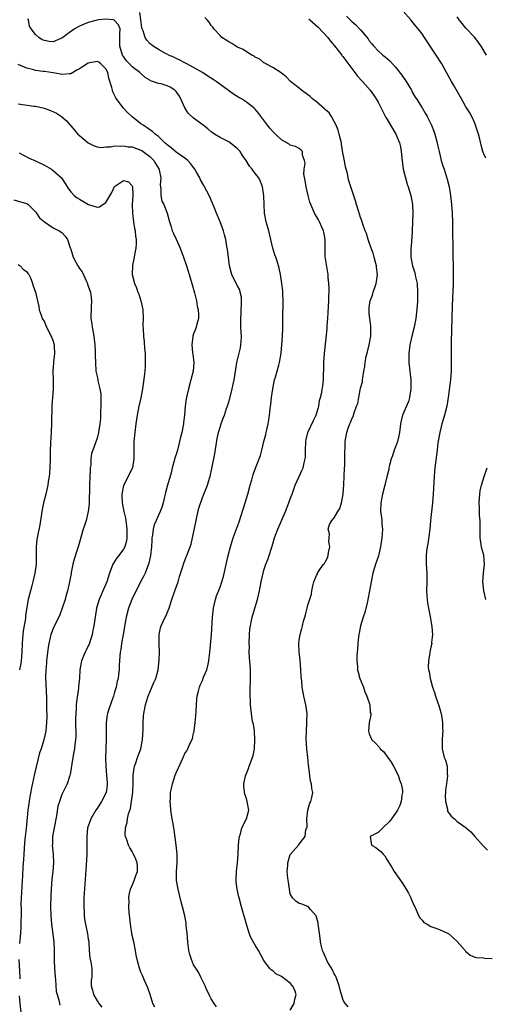
# Model space of a CAD drawing. Units: inches. Extents: x 2562000 to 2565000, y 1521000 to 1524000.
# Drawn here: x 2562187 to 2562293, y 1522773 to 1522997 of the extents above; entities that cross this region are included whole.
import ezdxf

# ---------------------------------------------------------------- set-up
doc = ezdxf.new("R2010")
doc.units = ezdxf.units.IN
doc.header["$MEASUREMENT"] = 0
doc.layers.add('LD25621521_2ft', color=254, linetype='Continuous')

msp = doc.modelspace()

# ---------------------------------------------------------------- linework, layer by layer
at = {"layer": 'LD25621521_2ft'}
for points, elevation in [([(2562249, 1522771.43), (2562249.92, 1522773), (2562250.07, 1522773.93), (2562250.35, 1522775), (2562250.03, 1522776.03), (2562249.54, 1522777), (2562249, 1522777.59), (2562247, 1522779.11), (2562245.75, 1522779.75), (2562245, 1522780.38), (2562244.62, 1522780.62), (2562244.26, 1522781), (2562243, 1522782.76), (2562241.75, 1522785), (2562241, 1522786.23), (2562240.02, 1522788.02), (2562239.65, 1522789), (2562239.01, 1522791.01), (2562237.87, 1522795), (2562237.34, 1522797), (2562237.29, 1522797.29), (2562236.9, 1522799), (2562236.69, 1522800.69), (2562236.66, 1522801), (2562236.69, 1522801.31), (2562236.77, 1522803), (2562236.97, 1522805), (2562237.13, 1522807), (2562237.15, 1522807.15), (2562237.24, 1522809), (2562237.35, 1522810.65), (2562237.42, 1522811), (2562237.64, 1522811.64), (2562237.97, 1522813), (2562239.06, 1522815), (2562239.54, 1522817), (2562239.21, 1522819), (2562239, 1522819.66), (2562238.62, 1522820.62), (2562238.39, 1522822.39), (2562238.46, 1522823), (2562238.82, 1522824.82), (2562239, 1522825.32), (2562239.5, 1522826.5), (2562239.65, 1522827), (2562240, 1522828), (2562240.4, 1522829), (2562240.55, 1522829.45), (2562240.84, 1522831), (2562240.96, 1522833), (2562240.82, 1522835), (2562240.6, 1522836.6), (2562240.48, 1522837), (2562240.34, 1522837.66), (2562240.15, 1522839), (2562239.97, 1522841), (2562239.92, 1522842.08), (2562239.86, 1522843), (2562239.84, 1522843.84), (2562239.85, 1522845), (2562239.91, 1522846.09), (2562239.94, 1522847), (2562239.91, 1522847.91), (2562239.93, 1522849), (2562239.87, 1522850.13), (2562239.68, 1522851.68), (2562239.65, 1522853), (2562239.69, 1522854.31), (2562239.67, 1522855), (2562239.73, 1522857), (2562239.8, 1522858.2), (2562239.91, 1522859), (2562240.17, 1522860.17), (2562240.32, 1522861), (2562240.49, 1522861.51), (2562241.52, 1522865), (2562241.99, 1522867), (2562242.38, 1522869), (2562242.81, 1522871), (2562243, 1522871.67), (2562243.44, 1522873), (2562243.88, 1522874.12), (2562244.18, 1522875), (2562244.71, 1522876.71), (2562244.86, 1522877.14), (2562245, 1522877.65), (2562245.43, 1522879), (2562245.64, 1522879.64), (2562246.13, 1522881), (2562247.89, 1522885), (2562248.69, 1522887), (2562249, 1522887.91), (2562249.4, 1522889), (2562249.67, 1522889.67), (2562250.14, 1522891), (2562251, 1522892.97), (2562251.64, 1522894.36), (2562251.92, 1522895), (2562252.14, 1522896.14), (2562252.41, 1522897), (2562252.49, 1522897.51), (2562252.49, 1522899), (2562252.55, 1522901), (2562252.59, 1522901.41), (2562252.97, 1522903), (2562254.26, 1522905.74), (2562254.91, 1522907), (2562255.51, 1522909), (2562255.68, 1522910.32), (2562255.92, 1522911), (2562256.17, 1522912.17), (2562256.29, 1522913), (2562256.4, 1522913.6), (2562256.54, 1522915), (2562256.59, 1522916.59), (2562256.63, 1522917), (2562256.68, 1522919), (2562256.81, 1522921), (2562257.38, 1522926.62), (2562257.41, 1522927.41), (2562257.55, 1522929), (2562257.74, 1522931.74), (2562257.79, 1522933), (2562257.76, 1522934.24), (2562257.82, 1522935), (2562257.85, 1522935.85), (2562257.78, 1522937), (2562257.64, 1522938.36), (2562257.62, 1522939), (2562257, 1522942.65), (2562256.96, 1522943), (2562256.91, 1522944.91), (2562256.91, 1522947), (2562256.65, 1522948.65), (2562256.58, 1522949), (2562256.2, 1522949.8), (2562255.68, 1522951), (2562255.45, 1522951.45), (2562254.53, 1522953), (2562253.65, 1522955), (2562253.48, 1522955.48), (2562253.05, 1522957), (2562252.61, 1522959), (2562252.42, 1522960.42), (2562252.12, 1522961.88), (2562252.17, 1522963), (2562252.41, 1522964.41), (2562252.26, 1522965), (2562251.81, 1522966.19), (2562251.78, 1522967), (2562251.4, 1522967.4), (2562251, 1522967.69), (2562250.16, 1522968.16), (2562249, 1522968.46), (2562248.73, 1522968.73), (2562247, 1522969.71), (2562245.66, 1522971), (2562245, 1522971.6), (2562244.35, 1522972.35), (2562243.83, 1522973), (2562241.77, 1522975.77), (2562241, 1522976.69), (2562240.69, 1522977), (2562239, 1522978.31), (2562237.88, 1522979), (2562237.32, 1522979.32), (2562236.08, 1522980.08), (2562234.91, 1522980.91), (2562232.09, 1522983), (2562231.44, 1522983.44), (2562230.2, 1522984.2), (2562229.04, 1522985), (2562227, 1522986.16), (2562225.42, 1522987), (2562225, 1522987.24), (2562223.85, 1522987.85), (2562223, 1522988.24), (2562222.51, 1522988.51), (2562221.29, 1522989), (2562221.1, 1522989.1), (2562220.71, 1522989.29), (2562219, 1522990.25), (2562217.8, 1522991), (2562217, 1522991.66), (2562216.37, 1522992.37), (2562215.97, 1522993), (2562215.48, 1522994.52), (2562215.27, 1522995), (2562215.21, 1522995.21), (2562214.99, 1522997), (2562214.71, 1522998.71)], 8142), ([(2562261.84, 1522997.84), (2562262.63, 1522997), (2562262.83, 1522996.83), (2562263, 1522996.66), (2562263.91, 1522995.91), (2562264.75, 1522995), (2562265, 1522994.72), (2562266.71, 1522992.71), (2562267, 1522992.28), (2562267.59, 1522991.59), (2562268.03, 1522991), (2562269, 1522989.93), (2562270.07, 1522989), (2562270.59, 1522988.59), (2562271.67, 1522987.67), (2562273, 1522986.25), (2562274.4, 1522984.4), (2562275.36, 1522983), (2562276.58, 1522981), (2562276.72, 1522980.72), (2562277.44, 1522979.44), (2562277.73, 1522979), (2562279, 1522976.99), (2562279.74, 1522975.74), (2562280.14, 1522975), (2562281, 1522973.31), (2562281.14, 1522973), (2562281.67, 1522971.67), (2562281.92, 1522971), (2562282.46, 1522969), (2562282.54, 1522968.54), (2562282.87, 1522967), (2562283.37, 1522965), (2562283.75, 1522963.75), (2562284.04, 1522963), (2562284.76, 1522960.76), (2562285.17, 1522959), (2562285.5, 1522957), (2562285.75, 1522955), (2562285.9, 1522953), (2562285.96, 1522951), (2562285.96, 1522949.96), (2562285.98, 1522949), (2562285.97, 1522947.97), (2562286.02, 1522945.98), (2562286.01, 1522944.01), (2562286.11, 1522940.11), (2562286.11, 1522939), (2562286.07, 1522937.93), (2562286.08, 1522937), (2562285.87, 1522931.87), (2562285.63, 1522923.63), (2562285.61, 1522921), (2562285.62, 1522919), (2562285.61, 1522917), (2562285.47, 1522915), (2562284.96, 1522911), (2562284.63, 1522909), (2562284.14, 1522907), (2562283.54, 1522905), (2562283.03, 1522903), (2562282.64, 1522900.64), (2562282.45, 1522899), (2562281.92, 1522895), (2562281.83, 1522894.17), (2562281.74, 1522893), (2562281.7, 1522891.7), (2562281.62, 1522890.38), (2562281.56, 1522889), (2562281.41, 1522887), (2562280.97, 1522883), (2562280.78, 1522881), (2562280.3, 1522877.7), (2562280.15, 1522877), (2562280.01, 1522876.01), (2562279.93, 1522875), (2562279.97, 1522874.03), (2562279.97, 1522873), (2562280.1, 1522871), (2562280.12, 1522869), (2562280.05, 1522867), (2562280.13, 1522865.87), (2562280.14, 1522865), (2562280.22, 1522864.22), (2562280.5, 1522863), (2562280.89, 1522861.11), (2562281, 1522860.22), (2562281.24, 1522858.76), (2562281.36, 1522857), (2562281.19, 1522855.19), (2562281.2, 1522855), (2562281, 1522854.14), (2562280.78, 1522853), (2562280.75, 1522852.75), (2562280.45, 1522851), (2562280.44, 1522849.56), (2562280.49, 1522849), (2562280.6, 1522848.6), (2562280.87, 1522847), (2562281, 1522846.44), (2562281.4, 1522845), (2562281.81, 1522843.81), (2562282.04, 1522843), (2562282.57, 1522841.43), (2562282.81, 1522840.81), (2562283.27, 1522839.27), (2562283.41, 1522838.59), (2562283.66, 1522837), (2562283.64, 1522835.64), (2562283.73, 1522835), (2562283.7, 1522834.3), (2562283.58, 1522833), (2562283.62, 1522831.62), (2562283.59, 1522831), (2562283.74, 1522830.26), (2562284.08, 1522829), (2562284.38, 1522828.38), (2562284.74, 1522827), (2562284.76, 1522825.24), (2562284.82, 1522825), (2562284.84, 1522824.84), (2562284.54, 1522823), (2562284.36, 1522821.64), (2562284.34, 1522821), (2562284.29, 1522820.29), (2562284.36, 1522819), (2562284.77, 1522817.23), (2562284.77, 1522817), (2562284.81, 1522816.81), (2562285.63, 1522815.63), (2562286.41, 1522815), (2562286.7, 1522814.7), (2562287, 1522814.45), (2562289.05, 1522813), (2562290.09, 1522812.09), (2562291, 1522811.03), (2562292.9, 1522808.9), (2562293, 1522808.83), (2562293.91, 1522807.91)], 8136), ([(2562293.53, 1522965.53), (2562293, 1522966.69), (2562292.88, 1522967), (2562292.48, 1522968.48), (2562292.15, 1522969.85), (2562291.84, 1522971), (2562291.2, 1522973), (2562291, 1522973.51), (2562290.35, 1522975), (2562289.87, 1522975.87), (2562289, 1522977.24), (2562287.96, 1522979), (2562286.2, 1522982.2), (2562285.71, 1522983), (2562284.59, 1522985), (2562283.53, 1522987), (2562282.26, 1522989), (2562279.58, 1522993), (2562279, 1522993.84), (2562278.13, 1522995), (2562277.61, 1522995.61), (2562277, 1522996.37), (2562276.47, 1522997), (2562274.7, 1522999)], 8134), ([(2562293.71, 1522989), (2562292.46, 1522991), (2562291.88, 1522991.88), (2562291, 1522993), (2562289, 1522995.11), (2562288.16, 1522996.16), (2562287.46, 1522997), (2562287, 1522997.71)], 8132), ([(2562232.17, 1522772.17), (2562231.69, 1522773), (2562231, 1522774.06), (2562230.66, 1522774.66), (2562230.54, 1522775), (2562230.01, 1522776.01), (2562229.62, 1522777), (2562229, 1522778.23), (2562228.67, 1522779), (2562228.12, 1522780.12), (2562227.49, 1522781), (2562227, 1522781.78), (2562226.47, 1522783), (2562226.1, 1522784.1), (2562225.92, 1522785), (2562225.78, 1522786.22), (2562225.64, 1522787), (2562225.5, 1522789), (2562225.32, 1522790.68), (2562225.3, 1522791.3), (2562224.97, 1522792.97), (2562224.46, 1522795), (2562224.14, 1522796.14), (2562223.44, 1522799), (2562223.39, 1522799.39), (2562223.09, 1522801), (2562223.07, 1522803), (2562223.23, 1522805), (2562223.24, 1522807), (2562223.04, 1522809), (2562222.56, 1522812.56), (2562222.47, 1522813), (2562222.27, 1522814.27), (2562222.12, 1522815), (2562221.99, 1522815.99), (2562221.82, 1522817), (2562221.71, 1522818.29), (2562221.68, 1522819), (2562221.72, 1522819.72), (2562221.76, 1522821), (2562221.95, 1522821.95), (2562222.15, 1522823), (2562222.82, 1522825), (2562223, 1522825.49), (2562223.5, 1522826.5), (2562224.58, 1522829), (2562225, 1522829.9), (2562225.47, 1522830.53), (2562225.69, 1522831), (2562226.1, 1522832.1), (2562226.73, 1522833.27), (2562227, 1522834.59), (2562227.09, 1522834.91), (2562227.08, 1522835.08), (2562227.36, 1522837), (2562227.49, 1522838.51), (2562227.59, 1522839.59), (2562227.61, 1522841), (2562227.69, 1522842.31), (2562227.79, 1522843), (2562228.09, 1522844.09), (2562228.31, 1522845), (2562228.51, 1522845.49), (2562229, 1522846.56), (2562229.27, 1522847.27), (2562230, 1522849), (2562230.29, 1522850.29), (2562230.49, 1522851), (2562230.71, 1522853), (2562231.07, 1522857), (2562231.31, 1522861), (2562231.53, 1522863), (2562231.7, 1522863.7), (2562231.95, 1522865), (2562232.19, 1522865.81), (2562233, 1522867.82), (2562233.43, 1522869), (2562233.8, 1522870.2), (2562234.24, 1522872.24), (2562234.87, 1522875), (2562235.38, 1522877), (2562235.76, 1522878.24), (2562236.02, 1522879), (2562237.33, 1522882.67), (2562238.73, 1522887), (2562239.32, 1522889), (2562239.87, 1522891), (2562240.26, 1522892.26), (2562240.56, 1522893.44), (2562241.08, 1522894.92), (2562241.25, 1522895.25), (2562242.24, 1522897.76), (2562242.55, 1522899), (2562243, 1522901), (2562243.45, 1522902.55), (2562243.51, 1522903), (2562243.63, 1522903.63), (2562243.96, 1522905), (2562244.11, 1522905.89), (2562244.27, 1522907), (2562244.42, 1522908.42), (2562244.49, 1522909), (2562244.56, 1522909.44), (2562244.73, 1522911), (2562245.03, 1522913), (2562245.35, 1522914.65), (2562245.44, 1522915), (2562245.64, 1522915.64), (2562246, 1522917), (2562246.4, 1522918.4), (2562246.56, 1522919), (2562246.91, 1522921.09), (2562247.22, 1522925), (2562247.29, 1522926.71), (2562247.34, 1522927.34), (2562247.32, 1522930.68), (2562247.37, 1522931.37), (2562247.36, 1522933), (2562247.28, 1522934.72), (2562247.27, 1522935.27), (2562247.08, 1522937), (2562246.78, 1522939), (2562246.48, 1522940.48), (2562246.03, 1522942.03), (2562245.68, 1522943), (2562245.52, 1522943.52), (2562245.03, 1522945), (2562244.58, 1522947), (2562244.09, 1522949), (2562243.76, 1522950.24), (2562243.54, 1522951), (2562243.16, 1522953), (2562243.03, 1522954.97), (2562242.95, 1522956.95), (2562242.7, 1522959), (2562242.24, 1522960.24), (2562241.86, 1522961), (2562241, 1522962.06), (2562240.36, 1522963), (2562239.71, 1522963.72), (2562238.96, 1522965), (2562238.12, 1522966.12), (2562237.58, 1522967), (2562237, 1522967.66), (2562235.3, 1522969), (2562235, 1522969.21), (2562233, 1522970.2), (2562231.72, 1522971), (2562231, 1522971.49), (2562230.19, 1522972.19), (2562229.2, 1522973), (2562227, 1522974.62), (2562225.74, 1522975.74), (2562224.99, 1522976.99), (2562224.06, 1522979), (2562223.68, 1522979.68), (2562223, 1522980.69), (2562222.69, 1522981), (2562221.68, 1522981.68), (2562221, 1522982.02), (2562219.57, 1522982.43), (2562219, 1522982.52), (2562217.16, 1522983.16), (2562217, 1522983.27), (2562215.92, 1522983.92), (2562214.87, 1522984.87), (2562214.74, 1522985), (2562213, 1522986.34), (2562212.41, 1522987), (2562211.72, 1522987.72), (2562211, 1522988.67), (2562210.81, 1522989), (2562210.19, 1522991), (2562210.22, 1522992.22), (2562210.22, 1522993), (2562210.17, 1522993.83), (2562210.23, 1522995), (2562209.92, 1522995.92), (2562209, 1522996.9), (2562208.94, 1522996.94), (2562208.56, 1522997), (2562207, 1522997.15), (2562205.42, 1522997), (2562205, 1522996.94), (2562203, 1522996.4), (2562202.03, 1522996.03), (2562201, 1522995.61), (2562199.85, 1522995), (2562199.4, 1522994.6), (2562199, 1522994.34), (2562197.17, 1522993), (2562197, 1522992.84), (2562196.76, 1522992.76), (2562195, 1522991.99), (2562194.1, 1522992.1), (2562193, 1522992.29), (2562192.5, 1522992.5), (2562191.77, 1522993), (2562191, 1522993.7), (2562190.01, 1522995), (2562189.61, 1522995.61), (2562189.41, 1522997), (2562189.27, 1522997.27)], 8144), ([(2562262.19, 1522772.19), (2562261.3, 1522773.3), (2562261, 1522773.92), (2562260.27, 1522776.27), (2562260.15, 1522777), (2562259.42, 1522779), (2562259.28, 1522779.28), (2562259, 1522779.73), (2562258.61, 1522780.61), (2562257.51, 1522782.49), (2562257.23, 1522783), (2562257.18, 1522783.18), (2562257, 1522783.53), (2562256.58, 1522784.58), (2562256.35, 1522785), (2562256.08, 1522785.92), (2562255.86, 1522787), (2562255.83, 1522787.83), (2562255.64, 1522789), (2562255.42, 1522790.58), (2562255.39, 1522791), (2562255.34, 1522791.34), (2562254.91, 1522792.91), (2562254.85, 1522793), (2562253.63, 1522794.37), (2562253.06, 1522795.06), (2562253, 1522795.09), (2562251.6, 1522795.6), (2562251, 1522795.72), (2562250.26, 1522796.26), (2562249.51, 1522797), (2562249, 1522797.95), (2562248.79, 1522799), (2562248.57, 1522800.57), (2562248.46, 1522801.54), (2562248.33, 1522803), (2562248.43, 1522804.43), (2562248.45, 1522805), (2562249, 1522806.88), (2562249.05, 1522806.95), (2562250.86, 1522809), (2562251, 1522809.29), (2562251.77, 1522810.23), (2562252.37, 1522811), (2562252.57, 1522812.57), (2562252.84, 1522813.16), (2562252.79, 1522815), (2562253.02, 1522817), (2562253.44, 1522818.56), (2562253.7, 1522819), (2562253.91, 1522819.91), (2562254.12, 1522821), (2562253.94, 1522821.94), (2562253.85, 1522823), (2562253.6, 1522823.6), (2562253.24, 1522826.76), (2562253.14, 1522827.14), (2562252.98, 1522829.02), (2562252.79, 1522831), (2562252.64, 1522833.36), (2562252.67, 1522835), (2562252.8, 1522836.8), (2562252.8, 1522837.2), (2562252.88, 1522839), (2562252.58, 1522841), (2562252.08, 1522843), (2562251.72, 1522845), (2562251.62, 1522846.38), (2562251.48, 1522847.48), (2562251.44, 1522849), (2562251.27, 1522851.27), (2562251, 1522853), (2562250.92, 1522855), (2562251, 1522855.73), (2562251.22, 1522857), (2562251.64, 1522858.36), (2562251.81, 1522859), (2562252.05, 1522860.05), (2562252.31, 1522861), (2562252.48, 1522861.52), (2562252.81, 1522863), (2562253, 1522863.71), (2562253.82, 1522866.18), (2562253.9, 1522867), (2562254.13, 1522868.13), (2562254.38, 1522869), (2562255, 1522870.49), (2562255.18, 1522870.82), (2562255.23, 1522871), (2562255.61, 1522871.61), (2562256.58, 1522873), (2562256.78, 1522873.22), (2562257, 1522873.68), (2562257.49, 1522874.51), (2562257.62, 1522875), (2562257.73, 1522875.73), (2562257.99, 1522877), (2562257.81, 1522878.19), (2562257.84, 1522879), (2562257.92, 1522879.92), (2562257.62, 1522881), (2562257.95, 1522882.05), (2562258.43, 1522883), (2562259, 1522883.62), (2562259.83, 1522885), (2562260.3, 1522885.71), (2562260.65, 1522887), (2562261.05, 1522889), (2562261.22, 1522891.22), (2562261.27, 1522893), (2562261.36, 1522895), (2562261.39, 1522895.39), (2562261.44, 1522897), (2562261.42, 1522898.58), (2562261.51, 1522899.51), (2562261.5, 1522901), (2562261.86, 1522903), (2562262.27, 1522904.27), (2562262.57, 1522905), (2562262.73, 1522905.27), (2562263, 1522906.13), (2562263.34, 1522906.66), (2562263.53, 1522907.53), (2562264.12, 1522909), (2562264.35, 1522909.65), (2562264.58, 1522911), (2562265, 1522913.1), (2562265.42, 1522914.58), (2562265.48, 1522915), (2562265.51, 1522915.51), (2562265.75, 1522917), (2562265.97, 1522918.03), (2562266.05, 1522919), (2562266.31, 1522920.31), (2562266.61, 1522921.39), (2562266.98, 1522923), (2562267.35, 1522925), (2562267.38, 1522927), (2562267.34, 1522927.34), (2562267.1, 1522929), (2562267, 1522930.13), (2562266.93, 1522931), (2562267, 1522931.53), (2562267.22, 1522933), (2562267.7, 1522934.3), (2562267.89, 1522935), (2562268.31, 1522936.31), (2562268.58, 1522937), (2562268.66, 1522937.33), (2562268.88, 1522939), (2562268.67, 1522940.67), (2562268.65, 1522941), (2562268.5, 1522941.5), (2562268.1, 1522943), (2562267.91, 1522943.91), (2562267.45, 1522945), (2562267, 1522946.33), (2562266.73, 1522947), (2562266.34, 1522948.34), (2562266.05, 1522949), (2562265.53, 1522950.47), (2562265.28, 1522951.28), (2562265, 1522951.97), (2562264.77, 1522952.77), (2562264.51, 1522953.49), (2562264.05, 1522955), (2562263.83, 1522955.83), (2562262.82, 1522959), (2562262.37, 1522960.37), (2562262.21, 1522961), (2562262.01, 1522961.99), (2562261.72, 1522963), (2562261.58, 1522963.58), (2562261.28, 1522965.28), (2562261, 1522966.74), (2562260.7, 1522968.7), (2562260.64, 1522969), (2562260.49, 1522969.51), (2562260.16, 1522971), (2562259.91, 1522971.91), (2562259.43, 1522973), (2562259, 1522973.89), (2562258.36, 1522975), (2562257.82, 1522975.82), (2562257, 1522976.55), (2562256.78, 1522976.78), (2562255, 1522978.32), (2562254.1, 1522979), (2562253.54, 1522979.53), (2562253, 1522979.95), (2562252.38, 1522980.38), (2562251.57, 1522981), (2562251, 1522981.44), (2562249.09, 1522983), (2562248.05, 1522984.05), (2562246.94, 1522984.94), (2562245, 1522986.18), (2562243.43, 1522987), (2562243.18, 1522987.18), (2562243, 1522987.27), (2562242.06, 1522988.06), (2562241, 1522988.53), (2562240.75, 1522988.75), (2562240.23, 1522989), (2562239, 1522989.73), (2562238.27, 1522990.27), (2562237, 1522990.79), (2562236.57, 1522991), (2562235.66, 1522991.66), (2562235, 1522992.01), (2562234.41, 1522992.41), (2562233.42, 1522993), (2562233, 1522993.43), (2562231.59, 1522995), (2562231.38, 1522995.38), (2562231, 1522995.72), (2562230.52, 1522996.52), (2562230.05, 1522997), (2562229.56, 1522997.56)], 8140), ([(2562253.25, 1522997.25), (2562253.48, 1522997), (2562255.35, 1522995.34), (2562257.56, 1522993), (2562258.19, 1522992.19), (2562259.1, 1522991.1), (2562260.74, 1522989), (2562260.84, 1522988.84), (2562261, 1522988.65), (2562263, 1522985.94), (2562263.74, 1522985), (2562264.27, 1522984.27), (2562265.48, 1522983), (2562267.21, 1522981), (2562267.95, 1522979.95), (2562268.59, 1522979), (2562269, 1522978.31), (2562270.1, 1522976.11), (2562270.79, 1522974.79), (2562271, 1522974.46), (2562271.85, 1522973), (2562272.25, 1522972.25), (2562273.01, 1522971), (2562273.86, 1522969), (2562274.09, 1522968.09), (2562274.24, 1522967), (2562274.37, 1522965.63), (2562274.74, 1522963), (2562275, 1522961.87), (2562275.22, 1522961), (2562275.63, 1522959.63), (2562275.84, 1522959), (2562276.43, 1522957), (2562276.81, 1522955), (2562276.91, 1522952.91), (2562276.86, 1522951), (2562276.79, 1522949), (2562276.76, 1522948.76), (2562276.55, 1522945.45), (2562276.49, 1522945), (2562276.46, 1522944.46), (2562276.46, 1522943), (2562276.83, 1522941), (2562277.37, 1522939.37), (2562277.54, 1522938.46), (2562277.87, 1522937), (2562278.01, 1522935), (2562277.94, 1522933), (2562277.86, 1522931.86), (2562277.56, 1522929), (2562277.21, 1522927), (2562276.76, 1522925.24), (2562276.26, 1522923), (2562276.02, 1522921), (2562276.01, 1522920.01), (2562276.03, 1522919), (2562276.24, 1522917), (2562276.34, 1522916.34), (2562276.46, 1522915), (2562276.45, 1522913.55), (2562276.47, 1522913), (2562276.14, 1522911), (2562275.89, 1522910.11), (2562274.58, 1522907), (2562274.28, 1522905.72), (2562274.08, 1522905), (2562273.84, 1522903), (2562273.73, 1522902.27), (2562273.42, 1522901), (2562273, 1522899.78), (2562272.69, 1522899), (2562272.29, 1522897.71), (2562271.96, 1522897), (2562271.57, 1522895.57), (2562271.47, 1522895), (2562271.42, 1522894.58), (2562271, 1522892.94), (2562270.54, 1522891), (2562270.02, 1522889), (2562269.62, 1522887), (2562269.58, 1522885), (2562269.75, 1522883.75), (2562269.82, 1522883), (2562269.86, 1522882.14), (2562269.97, 1522881), (2562269.93, 1522879.93), (2562269.87, 1522879), (2562269.58, 1522877), (2562269.07, 1522874.93), (2562268.57, 1522873.43), (2562268.4, 1522873), (2562267.8, 1522871), (2562267.41, 1522869), (2562267.05, 1522866.95), (2562266.68, 1522865), (2562266.57, 1522864.57), (2562265.98, 1522862.02), (2562265.61, 1522861), (2562264.96, 1522859), (2562264.67, 1522857.33), (2562264.59, 1522857), (2562264.52, 1522856.52), (2562264.36, 1522855), (2562264.3, 1522853.7), (2562264.23, 1522853), (2562264.18, 1522852.18), (2562264.18, 1522851), (2562264.3, 1522849.7), (2562264.34, 1522849), (2562264.46, 1522848.46), (2562264.85, 1522847), (2562265.64, 1522845), (2562265.98, 1522843.98), (2562266.47, 1522843), (2562267.11, 1522841), (2562267.23, 1522839.23), (2562267.33, 1522839), (2562267.34, 1522838.66), (2562266.97, 1522837), (2562266.78, 1522835), (2562267, 1522834.37), (2562267.57, 1522833), (2562268.34, 1522832.34), (2562269.3, 1522831.3), (2562269.46, 1522831), (2562270.27, 1522830.27), (2562271, 1522829.32), (2562271.2, 1522829), (2562271.96, 1522827.96), (2562272.52, 1522827), (2562273.59, 1522825), (2562273.89, 1522823.89), (2562274.26, 1522823), (2562274.52, 1522821.48), (2562274.54, 1522821), (2562274.43, 1522820.43), (2562274.29, 1522819), (2562273.92, 1522818.08), (2562273.45, 1522817), (2562273, 1522816.31), (2562272.08, 1522815), (2562271.61, 1522814.39), (2562270.09, 1522813), (2562269, 1522811.95), (2562267.2, 1522811), (2562267.52, 1522809), (2562268.5, 1522808.5), (2562269, 1522808.05), (2562269.61, 1522807.61), (2562270.12, 1522807), (2562270.57, 1522806.57), (2562271, 1522805.8), (2562272.07, 1522804.07), (2562272.63, 1522803), (2562274.45, 1522800.45), (2562275.4, 1522799), (2562275.91, 1522798.09), (2562276.49, 1522797), (2562276.6, 1522796.6), (2562277, 1522795.74), (2562277.21, 1522795.21), (2562277.33, 1522795), (2562277.69, 1522794.31), (2562278.2, 1522793), (2562278.48, 1522792.48), (2562279, 1522791.97), (2562279.44, 1522791.44), (2562280.14, 1522791), (2562281, 1522790.53), (2562281.71, 1522790.29), (2562283, 1522789.79), (2562284.82, 1522789), (2562285, 1522788.9), (2562286.01, 1522788.01), (2562287, 1522787.08), (2562288.84, 1522785), (2562288.9, 1522784.9), (2562289.96, 1522783.96), (2562291, 1522783.54), (2562291.41, 1522783.41), (2562293, 1522783.34), (2562293.3, 1522783.3), (2562295, 1522783.25)], 8138), ([(2562218.12, 1522772.12), (2562217.72, 1522773), (2562217.09, 1522775), (2562216.55, 1522776.55), (2562215.83, 1522778.17), (2562215.35, 1522779.35), (2562215, 1522780.13), (2562214.67, 1522781), (2562214.1, 1522783), (2562213.94, 1522783.94), (2562213.72, 1522785), (2562213.35, 1522787), (2562213, 1522788.46), (2562212.59, 1522791), (2562212.44, 1522792.44), (2562212.36, 1522793), (2562212.29, 1522793.71), (2562212.24, 1522795), (2562212.29, 1522796.29), (2562212.23, 1522797), (2562212.29, 1522797.71), (2562212.59, 1522799), (2562213, 1522799.85), (2562213.47, 1522801), (2562213.85, 1522802.15), (2562214.18, 1522803), (2562214.19, 1522804.19), (2562214.15, 1522805), (2562213.85, 1522805.85), (2562213.33, 1522807), (2562213, 1522807.59), (2562212.45, 1522808.45), (2562212.18, 1522809), (2562211.78, 1522810.22), (2562211.46, 1522811), (2562211.39, 1522811.39), (2562211.44, 1522813), (2562211.82, 1522814.18), (2562211.9, 1522815), (2562212.18, 1522816.18), (2562212.6, 1522817.4), (2562212.87, 1522819), (2562213.12, 1522821.12), (2562213.22, 1522823.22), (2562213.24, 1522825), (2562213.43, 1522826.57), (2562213.52, 1522827), (2562213.8, 1522827.8), (2562214.2, 1522829), (2562214.95, 1522831), (2562215.37, 1522833), (2562215.5, 1522835.5), (2562215.52, 1522837), (2562215.61, 1522838.39), (2562215.67, 1522839), (2562216.04, 1522841), (2562216.27, 1522841.73), (2562216.65, 1522843), (2562217, 1522843.91), (2562217.94, 1522846.06), (2562218.38, 1522847), (2562218.95, 1522849), (2562219.17, 1522851.17), (2562219.2, 1522853), (2562219.14, 1522854.86), (2562219.16, 1522855.16), (2562219.17, 1522857), (2562219.47, 1522858.53), (2562219.6, 1522859), (2562220.54, 1522861), (2562220.71, 1522861.29), (2562221, 1522861.96), (2562221.41, 1522863), (2562221.56, 1522863.56), (2562222.02, 1522865), (2562222.7, 1522867), (2562223.44, 1522869), (2562223.79, 1522870.21), (2562224.54, 1522872.54), (2562224.75, 1522873.25), (2562225.32, 1522874.68), (2562225.47, 1522875), (2562226.24, 1522877), (2562226.42, 1522877.58), (2562226.77, 1522879), (2562227.55, 1522883), (2562227.74, 1522883.74), (2562228.19, 1522885.81), (2562229, 1522888.24), (2562230.15, 1522891), (2562230.63, 1522892.63), (2562230.76, 1522893), (2562231.15, 1522894.85), (2562231.19, 1522895.19), (2562231.8, 1522898.2), (2562232.13, 1522900.13), (2562232.36, 1522901.64), (2562232.65, 1522903), (2562233, 1522904.21), (2562233.26, 1522905), (2562233.74, 1522906.26), (2562234, 1522907), (2562234.49, 1522908.49), (2562234.76, 1522909.24), (2562235.21, 1522910.79), (2562235.75, 1522913), (2562235.97, 1522914.03), (2562236.19, 1522915), (2562236.44, 1522916.44), (2562236.58, 1522917.42), (2562236.85, 1522919), (2562237.67, 1522922.33), (2562237.77, 1522923), (2562237.79, 1522923.79), (2562237.88, 1522925), (2562237.81, 1522925.81), (2562237.76, 1522927), (2562237.72, 1522927.72), (2562237.74, 1522929), (2562237.84, 1522930.16), (2562237.92, 1522933), (2562237.86, 1522933.86), (2562237.62, 1522935), (2562237.49, 1522935.49), (2562237, 1522936.47), (2562236.7, 1522937), (2562235.67, 1522939), (2562235.52, 1522939.52), (2562235.15, 1522941), (2562234.91, 1522943), (2562234.73, 1522944.73), (2562234.59, 1522945.41), (2562234.34, 1522947), (2562234.05, 1522948.05), (2562233.82, 1522949), (2562233.04, 1522951.04), (2562232.2, 1522953), (2562231.65, 1522954.35), (2562231.3, 1522955.3), (2562231, 1522955.92), (2562230.68, 1522956.68), (2562230, 1522958), (2562229.45, 1522959), (2562229.28, 1522959.28), (2562228.58, 1522960.58), (2562228.38, 1522961), (2562227.67, 1522962.33), (2562227.29, 1522963), (2562226.28, 1522964.28), (2562225.65, 1522965), (2562225, 1522965.51), (2562223, 1522966.91), (2562221.87, 1522967.87), (2562221, 1522968.52), (2562220.77, 1522968.77), (2562220.45, 1522969), (2562219, 1522970.42), (2562218.24, 1522971), (2562217.6, 1522971.6), (2562217, 1522971.99), (2562216.43, 1522972.43), (2562215.5, 1522973), (2562215, 1522973.36), (2562214.08, 1522974.08), (2562213, 1522974.96), (2562211.93, 1522975.93), (2562210.96, 1522976.96), (2562209.45, 1522979), (2562209.27, 1522979.27), (2562208.59, 1522980.59), (2562208.49, 1522981), (2562208.35, 1522981.65), (2562207.72, 1522983.72), (2562207.43, 1522985), (2562207, 1522985.87), (2562205.87, 1522987), (2562205.37, 1522987.37), (2562205, 1522987.56), (2562203, 1522987.12), (2562201.71, 1522986.29), (2562201, 1522985.88), (2562200.41, 1522985.59), (2562199, 1522984.75), (2562198.74, 1522984.74), (2562197, 1522984.57), (2562196.65, 1522984.65), (2562195, 1522984.94), (2562193, 1522985.24), (2562192.71, 1522985.29), (2562191, 1522985.5), (2562190.27, 1522985.73), (2562189, 1522986.04), (2562187, 1522986.82)], 8146), ([(2562187, 1522977.93), (2562190.62, 1522977.38), (2562191, 1522977.35), (2562192.93, 1522976.93), (2562194.41, 1522976.41), (2562195.75, 1522975.75), (2562196.9, 1522975), (2562198.02, 1522974.02), (2562199, 1522972.91), (2562200.64, 1522971), (2562201, 1522970.68), (2562202.96, 1522969), (2562204.33, 1522968.33), (2562205, 1522968.13), (2562205.96, 1522967.96), (2562207, 1522968.07), (2562208.07, 1522968.07), (2562209, 1522968.29), (2562210.23, 1522968.23), (2562211, 1522968.34), (2562212.12, 1522968.12), (2562213, 1522968.07), (2562215, 1522967.34), (2562215.23, 1522967.23), (2562217, 1522965.89), (2562217.91, 1522965), (2562218.33, 1522964.33), (2562219.07, 1522963.07), (2562219.11, 1522963), (2562219.14, 1522962.86), (2562219.5, 1522961), (2562219.39, 1522959.39), (2562219.43, 1522959), (2562219.56, 1522958.44), (2562219.53, 1522957), (2562219.74, 1522955.74), (2562220.17, 1522955), (2562221, 1522953), (2562221.48, 1522951), (2562221.85, 1522949.85), (2562222.08, 1522949), (2562222.39, 1522948.39), (2562223, 1522947.09), (2562223.93, 1522945), (2562224.68, 1522943), (2562225.36, 1522941), (2562225.75, 1522939.75), (2562226.01, 1522939), (2562226.61, 1522937), (2562227.19, 1522934.81), (2562227.62, 1522933), (2562227.8, 1522931.8), (2562228, 1522931), (2562228.1, 1522929.9), (2562228.08, 1522929), (2562227.72, 1522927.72), (2562227.6, 1522927), (2562227.45, 1522926.55), (2562227, 1522925.49), (2562226.84, 1522925), (2562226.58, 1522923), (2562226.75, 1522921.25), (2562226.82, 1522920.82), (2562227.01, 1522919.01), (2562226.85, 1522917), (2562226.39, 1522915), (2562225.85, 1522913), (2562225.32, 1522910.68), (2562225.09, 1522909), (2562224.91, 1522907), (2562224.68, 1522905.32), (2562224.67, 1522905), (2562224.62, 1522904.62), (2562224.27, 1522903), (2562224.01, 1522901.99), (2562223.81, 1522901), (2562223.29, 1522899), (2562223, 1522898.02), (2562222.74, 1522897.26), (2562222.58, 1522896.58), (2562222.13, 1522895), (2562221.87, 1522893.87), (2562221.04, 1522891), (2562220.62, 1522889.38), (2562220.49, 1522889), (2562220.34, 1522888.34), (2562220.05, 1522887), (2562219.82, 1522886.18), (2562219.41, 1522885), (2562219, 1522884.18), (2562218.45, 1522883), (2562218.02, 1522881.98), (2562217.78, 1522881), (2562217.64, 1522879.64), (2562217.51, 1522879), (2562217.46, 1522878.54), (2562217.38, 1522877), (2562217.14, 1522875), (2562216.77, 1522873.23), (2562216.45, 1522872.45), (2562215.93, 1522871), (2562215.65, 1522870.35), (2562214.92, 1522869), (2562213.88, 1522867), (2562213, 1522865.21), (2562212.91, 1522865), (2562212.17, 1522863), (2562211.65, 1522861), (2562211.33, 1522859.33), (2562211.25, 1522858.75), (2562210.95, 1522857.05), (2562210.57, 1522855), (2562210.38, 1522853.62), (2562210.24, 1522853), (2562210.15, 1522852.15), (2562210.1, 1522851), (2562210.03, 1522850.03), (2562210.03, 1522849), (2562209.87, 1522847.87), (2562209.77, 1522847), (2562209.61, 1522846.39), (2562209.32, 1522845), (2562209, 1522843.85), (2562208.75, 1522843), (2562208.26, 1522841.74), (2562207.55, 1522839.55), (2562207.36, 1522839), (2562207.29, 1522838.71), (2562207.07, 1522837), (2562207.07, 1522833), (2562206.96, 1522828.96), (2562207, 1522827), (2562207.18, 1522825), (2562207.29, 1522823.29), (2562207.33, 1522823), (2562207.31, 1522822.69), (2562207.05, 1522821), (2562206.03, 1522819), (2562205, 1522817.35), (2562204.75, 1522817), (2562203.57, 1522815), (2562203.41, 1522814.59), (2562202.86, 1522813), (2562202.66, 1522811), (2562202.71, 1522809), (2562202.67, 1522807), (2562202.5, 1522804.5), (2562202.25, 1522800.25), (2562202.02, 1522797), (2562201.97, 1522795.97), (2562201.97, 1522795), (2562202.06, 1522793.94), (2562202.07, 1522793), (2562202.15, 1522792.15), (2562202.36, 1522791), (2562202.82, 1522788.82), (2562203, 1522787.6), (2562203.1, 1522787.1), (2562203.12, 1522786.88), (2562203.24, 1522785), (2562203.38, 1522783.38), (2562203.59, 1522782.41), (2562203.81, 1522781), (2562203.84, 1522779.84), (2562203.78, 1522779), (2562203.69, 1522778.31), (2562203.69, 1522777), (2562203.99, 1522775.99), (2562204.2, 1522775), (2562205, 1522773.59), (2562205.25, 1522773.25), (2562205.39, 1522773), (2562206.11, 1522772.11)], 8148), ([(2562187.29, 1522966.71), (2562189.55, 1522965.55), (2562191, 1522964.93), (2562193, 1522963.92), (2562193.6, 1522963.6), (2562194.6, 1522963), (2562195, 1522962.71), (2562196.94, 1522961), (2562197.76, 1522959.76), (2562198.2, 1522959), (2562198.52, 1522958.52), (2562199, 1522957.88), (2562199.76, 1522957), (2562200.49, 1522956.49), (2562201, 1522956.18), (2562201.76, 1522955.76), (2562203.02, 1522954.98), (2562205, 1522954.33), (2562205.55, 1522954.45), (2562207, 1522955.45), (2562208.33, 1522957.67), (2562209, 1522959.05), (2562211, 1522960.42), (2562212.13, 1522960.13), (2562213, 1522959.2), (2562213.07, 1522959.07), (2562213.18, 1522957.18), (2562213.15, 1522957), (2562213.02, 1522954.98), (2562213.04, 1522953), (2562213.27, 1522951), (2562213.51, 1522949.51), (2562213.65, 1522949), (2562213.74, 1522947.74), (2562213.92, 1522947), (2562213.94, 1522946.06), (2562213.82, 1522945), (2562213.52, 1522943.52), (2562213.46, 1522943), (2562213.1, 1522941.1), (2562213.01, 1522939.01), (2562213.49, 1522937), (2562213.99, 1522935.99), (2562214.29, 1522935), (2562214.52, 1522934.52), (2562214.97, 1522933), (2562215.35, 1522931.35), (2562215.41, 1522931), (2562215.48, 1522929), (2562215.45, 1522927.45), (2562215.47, 1522926.53), (2562215.55, 1522925), (2562215.7, 1522923.7), (2562215.81, 1522922.19), (2562215.93, 1522921), (2562215.98, 1522919.98), (2562215.99, 1522919), (2562215.92, 1522918.08), (2562215.88, 1522917), (2562215.75, 1522915.75), (2562215.35, 1522913), (2562214.95, 1522910.95), (2562214.5, 1522909), (2562214.15, 1522907), (2562213.86, 1522905), (2562213.59, 1522903), (2562213.4, 1522901), (2562213.38, 1522899.38), (2562213.4, 1522898.6), (2562213.37, 1522897), (2562213.04, 1522895), (2562211.01, 1522890.99), (2562210.62, 1522889), (2562210.66, 1522888.66), (2562210.7, 1522887), (2562211.1, 1522885), (2562211.48, 1522883.48), (2562211.6, 1522882.4), (2562211.8, 1522881), (2562211.76, 1522879.76), (2562211.78, 1522879), (2562211.68, 1522878.32), (2562211.29, 1522877), (2562211, 1522876.46), (2562209.95, 1522875), (2562209.53, 1522874.47), (2562208.74, 1522873.26), (2562208.61, 1522873), (2562208.4, 1522872.4), (2562207.85, 1522871), (2562207.2, 1522869), (2562207, 1522868.49), (2562206.35, 1522867), (2562205.92, 1522866.08), (2562205.46, 1522865), (2562204.87, 1522863), (2562204.54, 1522861), (2562204.26, 1522859), (2562204.04, 1522857.96), (2562203.87, 1522857), (2562203.17, 1522854.83), (2562203, 1522854.44), (2562202.53, 1522853.47), (2562202.27, 1522853), (2562201.43, 1522851), (2562201.35, 1522850.65), (2562201.09, 1522849), (2562200.98, 1522847), (2562200.79, 1522845.21), (2562200.76, 1522844.76), (2562200.32, 1522841.67), (2562200.26, 1522841), (2562200.24, 1522840.24), (2562200.13, 1522839), (2562200.11, 1522837.89), (2562200.11, 1522836.11), (2562200.16, 1522835), (2562200.18, 1522833.82), (2562200.12, 1522833), (2562199.97, 1522831.97), (2562199.86, 1522831), (2562199.74, 1522830.26), (2562199.49, 1522829), (2562198.85, 1522825.15), (2562198.81, 1522825), (2562198.7, 1522824.7), (2562198.18, 1522823), (2562197.18, 1522821), (2562197, 1522820.6), (2562196.41, 1522819), (2562196.1, 1522817.9), (2562195.73, 1522815.73), (2562195.2, 1522813), (2562194.86, 1522811), (2562194.82, 1522809.18), (2562194.8, 1522809), (2562195.02, 1522807), (2562195.11, 1522805), (2562194.93, 1522803), (2562194.7, 1522801.3), (2562194.52, 1522799), (2562194.45, 1522797.55), (2562194.41, 1522795), (2562194.45, 1522793), (2562194.59, 1522791), (2562195.12, 1522787), (2562195.25, 1522785), (2562195.27, 1522782.73), (2562195.33, 1522781), (2562195.46, 1522779), (2562195.54, 1522778.46), (2562195.7, 1522775.7), (2562195.89, 1522775), (2562196.31, 1522773.69), (2562196.44, 1522773), (2562196.55, 1522772.55)], 8150), ([(2562186.04, 1522956.04), (2562187.58, 1522955.58), (2562189, 1522955.2), (2562189.3, 1522955), (2562191, 1522953.3), (2562191.21, 1522953), (2562191.9, 1522951.9), (2562193, 1522951), (2562195, 1522949.65), (2562196.36, 1522949), (2562197, 1522948.6), (2562197.75, 1522947.75), (2562198.26, 1522947), (2562198.87, 1522945.13), (2562199, 1522944.78), (2562199.56, 1522943), (2562200.18, 1522941.82), (2562200.65, 1522941), (2562200.79, 1522940.79), (2562201, 1522940.39), (2562201.6, 1522939.6), (2562202.58, 1522937.42), (2562202.79, 1522937), (2562202.83, 1522936.83), (2562203, 1522936.37), (2562203.39, 1522935.39), (2562203.5, 1522935), (2562203.59, 1522934.41), (2562203.76, 1522933), (2562203.63, 1522931.63), (2562203.57, 1522929), (2562203.78, 1522927.78), (2562203.88, 1522927), (2562204.26, 1522925), (2562204.32, 1522924.32), (2562204.5, 1522923), (2562204.59, 1522921.41), (2562204.59, 1522920.58), (2562204.62, 1522919), (2562204.73, 1522917), (2562205.16, 1522915.16), (2562205.2, 1522914.8), (2562205.67, 1522913), (2562205.85, 1522911.85), (2562205.88, 1522911), (2562205.87, 1522909), (2562205.8, 1522907.8), (2562205.79, 1522907), (2562205.75, 1522906.25), (2562205.66, 1522905), (2562205.36, 1522903), (2562205, 1522901.73), (2562204.65, 1522900.65), (2562204.02, 1522899), (2562203.76, 1522898.24), (2562203.6, 1522897), (2562203.56, 1522895.56), (2562203.46, 1522895), (2562203.42, 1522894.58), (2562203.37, 1522893), (2562203.28, 1522891), (2562203.29, 1522890.71), (2562203.17, 1522887.17), (2562203.19, 1522886.81), (2562202.99, 1522885.01), (2562202.51, 1522883), (2562202.16, 1522881.84), (2562201.87, 1522881), (2562200.75, 1522877.25), (2562200.55, 1522876.55), (2562199.79, 1522874.21), (2562199.51, 1522873), (2562199.14, 1522871.14), (2562199.08, 1522870.92), (2562198.66, 1522868.66), (2562198.27, 1522867), (2562197.99, 1522866.01), (2562197.72, 1522865), (2562197.07, 1522863), (2562196.5, 1522861.5), (2562196.27, 1522861), (2562195.51, 1522859.51), (2562195, 1522858.41), (2562194.61, 1522857.39), (2562194.47, 1522857), (2562194.35, 1522856.35), (2562194.02, 1522855), (2562193.85, 1522854.15), (2562193.59, 1522851.59), (2562193.51, 1522851), (2562193.48, 1522850.52), (2562193.33, 1522849), (2562193.28, 1522847.28), (2562193.49, 1522842.51), (2562193.52, 1522839.52), (2562193.55, 1522839), (2562193.55, 1522838.45), (2562193.52, 1522837), (2562193.3, 1522835), (2562192.87, 1522833), (2562192.24, 1522831), (2562191.92, 1522830.08), (2562191.1, 1522826.9), (2562190.73, 1522825.27), (2562190.08, 1522822.08), (2562189.63, 1522819.63), (2562189.53, 1522819), (2562189.26, 1522817), (2562188.84, 1522812.84), (2562188.6, 1522811), (2562188.44, 1522809.56), (2562188.31, 1522807), (2562188.27, 1522805.73), (2562188.12, 1522804.12), (2562188.02, 1522801.98), (2562187.87, 1522799.87), (2562187.82, 1522798.18), (2562187.73, 1522797), (2562187.68, 1522795.68), (2562187.69, 1522794.31), (2562187.64, 1522790.36), (2562187.56, 1522789), (2562187.4, 1522787.4), (2562187.36, 1522786.64)], 8152), ([(2562187, 1522941.28), (2562187.47, 1522941), (2562188.2, 1522940.2), (2562189, 1522939.59), (2562189.24, 1522939.24), (2562189.45, 1522939), (2562189.9, 1522938.1), (2562190.31, 1522937), (2562190.45, 1522936.45), (2562191, 1522935), (2562191.42, 1522933), (2562191.72, 1522931.72), (2562191.84, 1522931), (2562192.26, 1522929.74), (2562192.53, 1522929), (2562193, 1522928.24), (2562193.37, 1522927.37), (2562193.51, 1522927), (2562194.57, 1522925), (2562195, 1522923.81), (2562195.17, 1522923.17), (2562195.21, 1522923), (2562195.23, 1522922.77), (2562195.28, 1522921), (2562195.07, 1522919.07), (2562195.08, 1522918.92), (2562194.96, 1522917), (2562195.03, 1522915.03), (2562195, 1522913), (2562194.83, 1522911), (2562194.71, 1522909.29), (2562194.66, 1522905), (2562194.44, 1522901.56), (2562194.41, 1522901), (2562194.42, 1522900.42), (2562194.36, 1522899), (2562194.34, 1522897.66), (2562194.34, 1522897), (2562194.27, 1522895), (2562194.2, 1522893.8), (2562194.1, 1522893), (2562193.89, 1522891.89), (2562193.77, 1522891), (2562193.3, 1522889), (2562192.81, 1522887), (2562192.52, 1522885.48), (2562192.15, 1522883), (2562191.97, 1522882.03), (2562191.35, 1522879), (2562191.31, 1522878.69), (2562191.14, 1522877), (2562191.14, 1522875.14), (2562191.1, 1522873), (2562190.85, 1522871), (2562190.39, 1522869), (2562190.13, 1522868.13), (2562189.29, 1522865), (2562189, 1522863.26), (2562188.71, 1522861.29), (2562188.67, 1522860.67), (2562188.17, 1522857.83), (2562188.07, 1522857), (2562188.02, 1522856.02), (2562187.94, 1522855), (2562187.87, 1522853), (2562187.69, 1522851), (2562187.61, 1522850.39), (2562187.33, 1522849)], 8154), ([(2562293.52, 1522865), (2562293.11, 1522867), (2562292.88, 1522869), (2562293, 1522871), (2562293.22, 1522873), (2562293.06, 1522875.06), (2562292.64, 1522876.64), (2562292.53, 1522877), (2562292.25, 1522879), (2562292.26, 1522881), (2562292.23, 1522883), (2562292.13, 1522884.13), (2562292.1, 1522885), (2562292.09, 1522885.91), (2562292.04, 1522887), (2562292.18, 1522889), (2562292.28, 1522889.72), (2562292.55, 1522891), (2562293.14, 1522893), (2562293.81, 1522895)], 8134), ([(2562187.17, 1522783), (2562187.4, 1522779), (2562187.38, 1522778.62)], 8152), ([(2562187.28, 1522774.72), (2562187.38, 1522773), (2562187.68, 1522771)], 8152)]:
    msp.add_lwpolyline(points, dxfattribs=dict(at, elevation=elevation))

doc.saveas('drawing.dxf')
